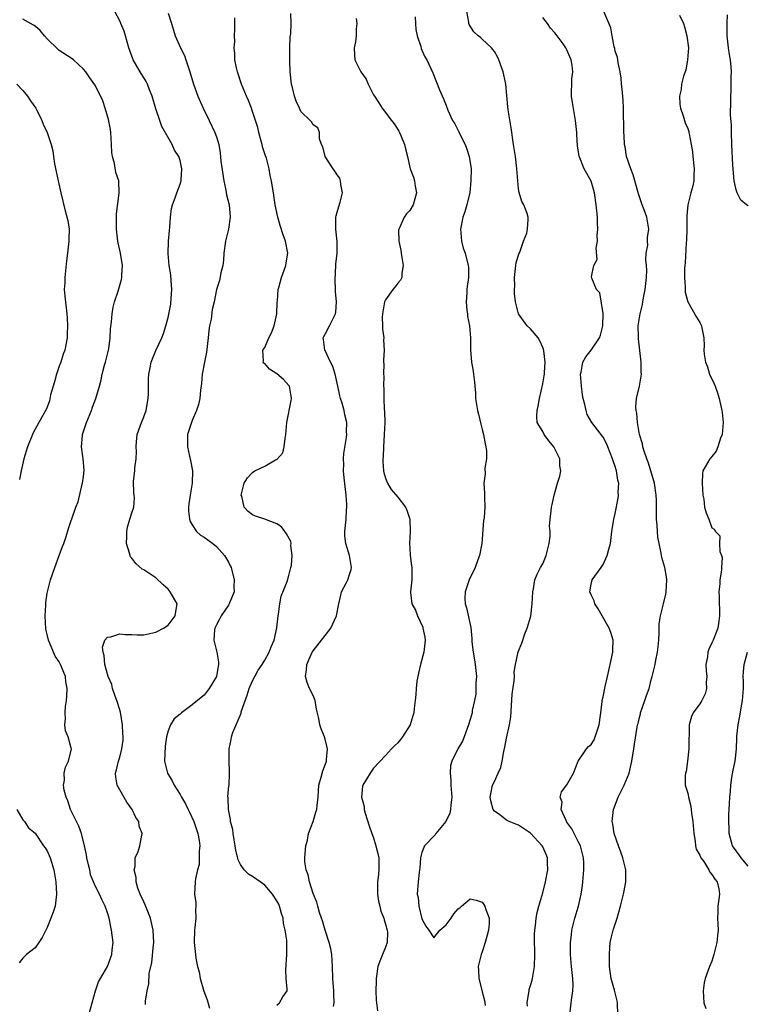
# Model space of a CAD drawing. Units: inches. Extents: x 2556000 to 2559000, y 1530000 to 1533000.
# Drawn here: x 2557074 to 2557195, y 1530463 to 1530626 of the extents above; entities that cross this region are included whole.
import ezdxf

# ---------------------------------------------------------------- set-up
doc = ezdxf.new("R2010")
doc.units = ezdxf.units.IN
doc.header["$MEASUREMENT"] = 0
doc.layers.add('LD25561530_2ft', color=133, linetype='Continuous')

msp = doc.modelspace()

# ---------------------------------------------------------------- linework, layer by layer
at = {"layer": 'LD25561530_2ft'}
for points, elevation in [([(2557095.25, 1530462.75), (2557095.28, 1530463.28), (2557095.53, 1530465), (2557095.84, 1530466.16), (2557095.87, 1530467.87), (2557096.31, 1530469.69), (2557096.58, 1530472.58), (2557096.63, 1530473), (2557096.57, 1530475), (2557096.12, 1530477), (2557095.23, 1530479.23), (2557095, 1530479.69), (2557094.41, 1530481), (2557094.03, 1530481.97), (2557093.71, 1530483), (2557093.72, 1530483.72), (2557093.38, 1530485), (2557093.54, 1530485.54), (2557093.58, 1530487), (2557094.04, 1530488.03), (2557094.31, 1530489), (2557094.74, 1530491), (2557094.25, 1530492.25), (2557094.19, 1530493), (2557093.65, 1530493.65), (2557093.06, 1530495), (2557092.2, 1530496.2), (2557090.56, 1530499), (2557090.35, 1530500.35), (2557090.32, 1530501), (2557090.47, 1530501.53), (2557090.8, 1530503), (2557091, 1530503.64), (2557091.37, 1530505), (2557091.57, 1530506.43), (2557091.6, 1530507), (2557091.55, 1530507.55), (2557091.47, 1530509), (2557091.11, 1530511.11), (2557090.66, 1530512.66), (2557090.54, 1530513), (2557090.24, 1530513.76), (2557089.83, 1530515), (2557089.68, 1530515.68), (2557089.09, 1530517), (2557088.56, 1530519), (2557088.46, 1530520.46), (2557088.25, 1530521), (2557088.14, 1530521.86), (2557088.55, 1530523), (2557089, 1530523.51), (2557089.55, 1530523.55), (2557091, 1530524.02), (2557091.91, 1530523.91), (2557093, 1530523.91), (2557093.89, 1530523.89), (2557095, 1530523.9), (2557097, 1530524.32), (2557098.26, 1530525), (2557099, 1530525.47), (2557100.21, 1530527), (2557100.39, 1530528.39), (2557100.49, 1530529), (2557099.33, 1530531), (2557099.2, 1530531.2), (2557099, 1530531.42), (2557098.17, 1530532.17), (2557097, 1530533.3), (2557095, 1530534.61), (2557094.73, 1530534.73), (2557093.66, 1530535.66), (2557093, 1530536.54), (2557092.77, 1530536.77), (2557092.63, 1530537.37), (2557092.12, 1530539), (2557092.16, 1530540.16), (2557092.16, 1530541), (2557092.29, 1530541.71), (2557092.7, 1530543), (2557093, 1530544.04), (2557093.37, 1530545), (2557093.46, 1530546.54), (2557093.41, 1530547), (2557093.35, 1530547.35), (2557093.29, 1530549.29), (2557093.51, 1530551), (2557093.5, 1530551.5), (2557093.72, 1530553), (2557093.77, 1530554.23), (2557093.72, 1530555), (2557093.81, 1530555.81), (2557093.9, 1530557), (2557094.39, 1530558.39), (2557094.59, 1530559), (2557095, 1530559.96), (2557095.36, 1530561), (2557095.63, 1530562.37), (2557095.73, 1530563), (2557095.78, 1530563.78), (2557095.75, 1530566.25), (2557095.8, 1530567), (2557096.03, 1530568.03), (2557096.23, 1530569), (2557096.44, 1530569.56), (2557097, 1530570.93), (2557097.96, 1530573), (2557098.27, 1530573.73), (2557098.64, 1530575), (2557099, 1530576.37), (2557099.44, 1530578.56), (2557099.5, 1530579.5), (2557099.62, 1530581), (2557099.51, 1530582.49), (2557099.46, 1530583.46), (2557099.2, 1530585), (2557099.02, 1530586.98), (2557099.08, 1530589), (2557099.22, 1530590.78), (2557099.31, 1530591.31), (2557099.43, 1530593), (2557099.6, 1530594.4), (2557099.75, 1530595), (2557100.19, 1530596.19), (2557100.44, 1530597), (2557101, 1530598.44), (2557101.16, 1530599), (2557101.16, 1530599.16), (2557101.31, 1530601), (2557101, 1530602.33), (2557100.8, 1530603), (2557100.09, 1530604.09), (2557099.7, 1530605), (2557097.99, 1530607.99), (2557097.64, 1530609), (2557097, 1530610.93), (2557096.38, 1530613), (2557095.94, 1530614.06), (2557095.58, 1530615), (2557095.4, 1530615.4), (2557094.41, 1530617), (2557093.25, 1530619), (2557093.17, 1530619.17), (2557092.53, 1530621), (2557091.96, 1530623), (2557091.73, 1530623.73), (2557091.22, 1530625), (2557091, 1530625.45), (2557090.18, 1530627)], 8586), ([(2557099, 1530626.75), (2557099.55, 1530625), (2557099.92, 1530623.92), (2557100.2, 1530623), (2557101.09, 1530621), (2557101.71, 1530619.71), (2557101.96, 1530619), (2557102.63, 1530617), (2557103.21, 1530615), (2557103.92, 1530613), (2557104.8, 1530611), (2557105.79, 1530609), (2557106.75, 1530607), (2557107, 1530606.25), (2557107.4, 1530605), (2557107.64, 1530603.64), (2557107.74, 1530602.26), (2557108.23, 1530599), (2557108.58, 1530597.42), (2557108.68, 1530596.68), (2557109.1, 1530595), (2557109.28, 1530593), (2557109, 1530591), (2557108.5, 1530589), (2557108.26, 1530587), (2557108.16, 1530585.84), (2557108.06, 1530585), (2557107.75, 1530583.75), (2557107.5, 1530582.5), (2557107.04, 1530581), (2557106.62, 1530579), (2557106.31, 1530577.69), (2557106.13, 1530576.13), (2557105.89, 1530575), (2557105.77, 1530574.23), (2557105.67, 1530573), (2557105.38, 1530570.62), (2557105.02, 1530569), (2557104.66, 1530567), (2557104.54, 1530565.46), (2557104.37, 1530564.37), (2557104.27, 1530563), (2557104.03, 1530561.97), (2557103.73, 1530561), (2557103, 1530559.36), (2557102.86, 1530559), (2557102.24, 1530557), (2557102.24, 1530556.24), (2557102.2, 1530555), (2557102.54, 1530553.46), (2557102.73, 1530552.73), (2557103.06, 1530551), (2557103.02, 1530549), (2557102.65, 1530547), (2557102.44, 1530545.56), (2557102.4, 1530545), (2557102.41, 1530544.41), (2557102.56, 1530543), (2557102.64, 1530542.64), (2557103, 1530542.08), (2557103.74, 1530541), (2557104.39, 1530540.39), (2557105, 1530540.04), (2557105.58, 1530539.58), (2557106.41, 1530539), (2557107, 1530538.51), (2557108.36, 1530537), (2557109, 1530535.9), (2557109.31, 1530535.31), (2557109.44, 1530535), (2557109.96, 1530533), (2557109.9, 1530531.9), (2557109.92, 1530531), (2557109.18, 1530529.18), (2557109.13, 1530529), (2557109, 1530528.79), (2557107.79, 1530527), (2557107.54, 1530526.46), (2557107, 1530525.54), (2557106.74, 1530525), (2557106.69, 1530524.69), (2557106.57, 1530523), (2557107.09, 1530521), (2557107.35, 1530519.35), (2557107.35, 1530519), (2557107.28, 1530518.72), (2557107, 1530516.98), (2557105.82, 1530515), (2557105.46, 1530514.54), (2557105, 1530513.9), (2557104.46, 1530513.54), (2557103, 1530512.31), (2557101.24, 1530511), (2557101, 1530510.77), (2557100.02, 1530509.98), (2557099.43, 1530509), (2557099, 1530507.99), (2557098.75, 1530507), (2557098.52, 1530505.48), (2557098.42, 1530503), (2557098.91, 1530501), (2557099.71, 1530499.71), (2557100.01, 1530499), (2557101, 1530497.48), (2557101.24, 1530497), (2557101.91, 1530495.91), (2557102.32, 1530495), (2557102.55, 1530494.55), (2557103.28, 1530493), (2557103.7, 1530491.7), (2557103.96, 1530491), (2557104.17, 1530489.83), (2557104.25, 1530489), (2557104.15, 1530488.15), (2557104.18, 1530487), (2557104.14, 1530485.86), (2557103.88, 1530485), (2557103.52, 1530483.52), (2557103.48, 1530483), (2557103.4, 1530481), (2557103.59, 1530479.59), (2557103.61, 1530479), (2557103.57, 1530478.43), (2557103.61, 1530477), (2557103.46, 1530475.46), (2557103.4, 1530475), (2557103.34, 1530473), (2557103.53, 1530471), (2557103.62, 1530470.38), (2557103.88, 1530469), (2557104.13, 1530468.13), (2557104.34, 1530467), (2557104.95, 1530464.95), (2557105.47, 1530463.47), (2557105.89, 1530462.11)], 8584), ([(2557126.39, 1530462.39), (2557126.49, 1530463), (2557126.43, 1530464.43), (2557126.43, 1530465), (2557126.27, 1530467), (2557126.2, 1530469), (2557126.08, 1530471), (2557125.94, 1530471.94), (2557125.68, 1530473), (2557125, 1530475), (2557124.56, 1530476.56), (2557124.37, 1530477), (2557124.04, 1530477.96), (2557123.79, 1530479), (2557123.65, 1530479.65), (2557123, 1530481.11), (2557122.39, 1530483), (2557122.2, 1530484.2), (2557121.88, 1530485), (2557121.65, 1530486.35), (2557121.66, 1530487), (2557121.72, 1530487.72), (2557121.79, 1530489), (2557122.07, 1530489.93), (2557122.25, 1530491), (2557123, 1530492.99), (2557123.48, 1530494.52), (2557123.61, 1530495), (2557123.67, 1530495.67), (2557123.83, 1530497), (2557123.91, 1530498.09), (2557123.95, 1530499), (2557124.32, 1530500.32), (2557124.6, 1530501.4), (2557125, 1530502.37), (2557125.2, 1530503), (2557125.24, 1530503.24), (2557125.4, 1530505), (2557125, 1530506.64), (2557124.89, 1530507), (2557124.34, 1530508.34), (2557124.11, 1530509), (2557123.95, 1530510.05), (2557123.59, 1530511.59), (2557123.35, 1530513), (2557123, 1530513.85), (2557122.42, 1530515), (2557122.01, 1530516.01), (2557121.73, 1530517), (2557121.9, 1530518.1), (2557121.98, 1530519), (2557122.87, 1530521), (2557123, 1530521.23), (2557125, 1530523.79), (2557125.93, 1530525), (2557126.88, 1530527), (2557127.26, 1530529), (2557127.57, 1530530.43), (2557127.73, 1530531), (2557128.54, 1530532.54), (2557128.76, 1530533), (2557129, 1530533.68), (2557129.3, 1530534.7), (2557129.36, 1530535), (2557129.02, 1530537), (2557128.41, 1530539), (2557128.27, 1530540.27), (2557128.27, 1530541), (2557128.45, 1530543), (2557128.52, 1530544.52), (2557128.58, 1530545), (2557128.58, 1530545.42), (2557128.46, 1530547), (2557128.14, 1530549.86), (2557128.06, 1530551), (2557128.11, 1530552.11), (2557128.06, 1530553), (2557128.11, 1530553.89), (2557128.51, 1530556.51), (2557128.56, 1530557), (2557128.54, 1530557.46), (2557128.57, 1530559), (2557128.27, 1530560.27), (2557128.13, 1530561), (2557127.8, 1530562.2), (2557127.54, 1530563), (2557127.42, 1530563.42), (2557127.1, 1530565), (2557126.67, 1530567), (2557126.25, 1530568.25), (2557125.91, 1530569), (2557125, 1530570.9), (2557124.93, 1530571), (2557124.74, 1530572.74), (2557124.68, 1530573), (2557124.78, 1530573.22), (2557125, 1530573.6), (2557125.74, 1530575), (2557126.7, 1530577), (2557126.74, 1530577.26), (2557126.86, 1530579), (2557126.69, 1530580.69), (2557126.7, 1530581), (2557126.63, 1530582.63), (2557126.79, 1530585), (2557126.79, 1530585.21), (2557126.98, 1530587), (2557126.97, 1530588.97), (2557126.76, 1530591), (2557126.78, 1530593), (2557126.81, 1530593.19), (2557127, 1530593.8), (2557127.24, 1530594.76), (2557127.47, 1530595.47), (2557127.86, 1530597), (2557127.61, 1530598.39), (2557127.56, 1530599), (2557127.41, 1530599.41), (2557127, 1530599.99), (2557126.6, 1530600.6), (2557126.32, 1530601), (2557125, 1530603), (2557124.61, 1530604.61), (2557124.39, 1530605), (2557124.05, 1530605.95), (2557124.06, 1530607), (2557123.77, 1530607.77), (2557123, 1530608.23), (2557122.73, 1530608.73), (2557122.51, 1530609), (2557121, 1530610.45), (2557120.75, 1530611), (2557120.18, 1530612.18), (2557119.91, 1530613), (2557119.59, 1530614.41), (2557119.43, 1530615), (2557119.23, 1530617), (2557119.16, 1530618.84), (2557119.18, 1530619.18), (2557119.17, 1530621), (2557119.21, 1530622.79), (2557119.3, 1530623.3), (2557119.36, 1530625), (2557119.33, 1530626.67)], 8580), ([(2557158.47, 1530462.47), (2557158.41, 1530463), (2557158.7, 1530464.7), (2557158.73, 1530465), (2557158.78, 1530465.22), (2557159, 1530465.87), (2557159.26, 1530466.74), (2557159.32, 1530467), (2557159.35, 1530467.35), (2557159.62, 1530469), (2557159.69, 1530471), (2557159.69, 1530471.69), (2557159.65, 1530473), (2557159.65, 1530474.35), (2557159.68, 1530475), (2557159.79, 1530475.79), (2557159.9, 1530477), (2557160.06, 1530477.94), (2557160.34, 1530479), (2557161, 1530481.22), (2557161.44, 1530483), (2557161.82, 1530485), (2557161.77, 1530486.23), (2557161.78, 1530487), (2557161.56, 1530487.56), (2557161, 1530488.83), (2557160.91, 1530489), (2557159, 1530491.06), (2557157, 1530492.39), (2557156.53, 1530492.53), (2557155.44, 1530493), (2557155, 1530493.24), (2557153.92, 1530494.08), (2557153, 1530494.7), (2557152.81, 1530495), (2557152.42, 1530496.42), (2557152.33, 1530497), (2557152.42, 1530497.58), (2557152.67, 1530499), (2557153, 1530499.61), (2557153.64, 1530501), (2557154.05, 1530501.95), (2557154.31, 1530503), (2557154.57, 1530504.57), (2557154.72, 1530505.28), (2557155, 1530506.78), (2557155.51, 1530509), (2557155.7, 1530510.3), (2557155.95, 1530514.05), (2557156.29, 1530516.29), (2557156.31, 1530517), (2557156.3, 1530517.7), (2557156.51, 1530519), (2557156.95, 1530521.05), (2557157.52, 1530522.48), (2557158.05, 1530524.05), (2557158.42, 1530525), (2557159.02, 1530526.98), (2557159.27, 1530529), (2557159.36, 1530531), (2557159.48, 1530531.48), (2557159.7, 1530533), (2557160.06, 1530533.94), (2557160.62, 1530535), (2557161, 1530535.65), (2557161.56, 1530537), (2557162.08, 1530539), (2557162.21, 1530540.21), (2557162.23, 1530541), (2557162.14, 1530541.86), (2557162.23, 1530543), (2557162.41, 1530544.41), (2557162.44, 1530545), (2557162.56, 1530545.44), (2557162.88, 1530547), (2557163.47, 1530549), (2557163.85, 1530550.15), (2557163.99, 1530551), (2557163.83, 1530551.83), (2557163.82, 1530553), (2557163, 1530554.68), (2557162.81, 1530555), (2557162, 1530556), (2557161.25, 1530557), (2557161, 1530557.51), (2557160.07, 1530559), (2557160, 1530560), (2557160.06, 1530561), (2557160.27, 1530561.73), (2557160.46, 1530563), (2557161, 1530565.41), (2557161.26, 1530566.74), (2557161.28, 1530567), (2557161.28, 1530567.28), (2557161.41, 1530569), (2557161.16, 1530570.84), (2557161.14, 1530571.14), (2557161, 1530571.42), (2557160.54, 1530572.54), (2557160.23, 1530573), (2557159, 1530574.49), (2557158.44, 1530575), (2557157.81, 1530575.81), (2557156.97, 1530576.97), (2557156.52, 1530579), (2557156.35, 1530580.35), (2557156.35, 1530581), (2557156.38, 1530581.62), (2557156.31, 1530583), (2557156.56, 1530585), (2557156.6, 1530585.4), (2557157.07, 1530586.93), (2557157.21, 1530587.21), (2557157.82, 1530589), (2557158.36, 1530590.36), (2557158.46, 1530591), (2557158.61, 1530592.61), (2557158.6, 1530593), (2557158.41, 1530593.59), (2557157.88, 1530595), (2557157.55, 1530595.55), (2557157.08, 1530597.08), (2557157, 1530597.69), (2557156.88, 1530599), (2557156.74, 1530601), (2557156.47, 1530603), (2557156.15, 1530605), (2557155.78, 1530607.78), (2557155.27, 1530610.73), (2557155.25, 1530611.25), (2557154.89, 1530615), (2557154.54, 1530616.54), (2557154.45, 1530617), (2557153.74, 1530619), (2557153.52, 1530619.52), (2557153, 1530620.41), (2557152.74, 1530620.74), (2557152.51, 1530621), (2557151, 1530622.45), (2557150.68, 1530622.68), (2557150.34, 1530623), (2557149.62, 1530623.62), (2557148.84, 1530624.84), (2557148.78, 1530625), (2557148.77, 1530625.23), (2557148.42, 1530627)], 8574), ([(2557173.41, 1530461), (2557173.37, 1530463), (2557173.32, 1530463.32), (2557172.89, 1530465.11), (2557172.35, 1530467), (2557172.16, 1530468.16), (2557172.07, 1530469), (2557172.07, 1530469.93), (2557172.04, 1530471), (2557172.13, 1530472.13), (2557172.18, 1530473), (2557172.3, 1530473.7), (2557172.64, 1530475), (2557173.32, 1530477), (2557173.89, 1530479), (2557174.37, 1530481), (2557174.46, 1530481.54), (2557174.74, 1530483), (2557174.75, 1530485), (2557174.28, 1530487), (2557173.95, 1530487.95), (2557173.51, 1530489), (2557172.8, 1530491), (2557172.58, 1530492.58), (2557172.48, 1530493), (2557172.73, 1530495), (2557173.48, 1530497), (2557174.45, 1530499), (2557175.29, 1530501), (2557175.74, 1530503), (2557176.05, 1530505), (2557176.21, 1530505.79), (2557176.6, 1530508.6), (2557176.69, 1530509), (2557176.77, 1530509.23), (2557177, 1530510.2), (2557177.17, 1530510.83), (2557177.2, 1530511), (2557177.92, 1530513), (2557178.15, 1530513.85), (2557178.59, 1530515), (2557179, 1530516.64), (2557179.13, 1530517), (2557179.63, 1530519), (2557179.69, 1530519.69), (2557179.98, 1530521), (2557180.1, 1530521.9), (2557180.2, 1530523), (2557180.27, 1530524.27), (2557180.27, 1530525), (2557180.29, 1530525.71), (2557180.48, 1530527), (2557181.01, 1530529), (2557181.39, 1530530.61), (2557181.45, 1530531), (2557181.52, 1530533), (2557181.47, 1530533.47), (2557181.2, 1530535), (2557180.69, 1530536.69), (2557180.64, 1530537), (2557180.62, 1530537.38), (2557180.24, 1530539), (2557180.03, 1530540.03), (2557179.97, 1530541), (2557179.95, 1530542.05), (2557179.84, 1530543), (2557179.82, 1530543.82), (2557179.85, 1530545), (2557179.83, 1530546.17), (2557179.79, 1530547), (2557179.47, 1530549), (2557178.88, 1530551), (2557178.44, 1530552.44), (2557178.21, 1530553), (2557177.76, 1530554.24), (2557177.55, 1530555), (2557177.5, 1530555.5), (2557177.01, 1530557), (2557176.69, 1530559), (2557176.58, 1530560.58), (2557176.46, 1530561), (2557176.41, 1530561.59), (2557176.54, 1530563), (2557177, 1530565), (2557177.31, 1530566.69), (2557177.32, 1530567), (2557177.28, 1530567.28), (2557177.26, 1530569), (2557177.06, 1530570.94), (2557176.84, 1530572.84), (2557176.86, 1530573.14), (2557176.81, 1530575), (2557177.1, 1530577), (2557177.49, 1530578.51), (2557177.55, 1530579), (2557177.65, 1530579.65), (2557177.94, 1530581), (2557178.16, 1530583), (2557178.21, 1530584.21), (2557178.17, 1530585), (2557178.07, 1530585.93), (2557178.14, 1530587), (2557178.37, 1530588.37), (2557178.34, 1530589), (2557178.36, 1530589.64), (2557178.57, 1530591), (2557178.31, 1530592.31), (2557178.2, 1530593), (2557177.79, 1530594.21), (2557177.47, 1530595), (2557177.35, 1530595.35), (2557176.85, 1530596.85), (2557176.75, 1530597.25), (2557175.99, 1530599.99), (2557175.58, 1530601), (2557174.87, 1530603), (2557174.63, 1530604.63), (2557174.53, 1530605), (2557174.48, 1530606.48), (2557174.44, 1530607), (2557174.41, 1530608.41), (2557174.34, 1530609.66), (2557174.34, 1530611), (2557174.32, 1530612.32), (2557174.16, 1530614.16), (2557174.04, 1530615), (2557173.98, 1530615.98), (2557173.79, 1530617), (2557173.46, 1530618.54), (2557173.44, 1530619), (2557173.39, 1530619.39), (2557173, 1530620.45), (2557172.91, 1530620.91), (2557172.81, 1530621.18), (2557172.47, 1530623), (2557172.29, 1530624.29), (2557171.09, 1530627)], 8570), ([(2557085.9, 1530461), (2557087, 1530465), (2557087.52, 1530466.48), (2557087.81, 1530467), (2557089, 1530468.99), (2557089.7, 1530471), (2557089.75, 1530471.75), (2557089.9, 1530473), (2557089.78, 1530474.22), (2557089.67, 1530475), (2557089.55, 1530475.55), (2557089.26, 1530477), (2557089, 1530477.91), (2557088.62, 1530479), (2557088.07, 1530480.07), (2557087.64, 1530481), (2557087, 1530482.25), (2557086.68, 1530483), (2557086.2, 1530484.2), (2557086.04, 1530485), (2557085.82, 1530485.82), (2557085.59, 1530487), (2557085.51, 1530487.51), (2557085.19, 1530489), (2557084.66, 1530491), (2557084.25, 1530492.25), (2557082.89, 1530495), (2557082.43, 1530496.43), (2557082.13, 1530497), (2557081.8, 1530498.2), (2557081.7, 1530499), (2557081.85, 1530499.85), (2557081.83, 1530501), (2557082.02, 1530501.98), (2557082.52, 1530503), (2557083.03, 1530505), (2557083, 1530505.14), (2557082.47, 1530507), (2557082.02, 1530508.02), (2557081.91, 1530509), (2557082.04, 1530509.96), (2557081.97, 1530511), (2557082.05, 1530512.05), (2557082.2, 1530513), (2557082.27, 1530513.73), (2557082.3, 1530515), (2557082.09, 1530516.09), (2557082.01, 1530517), (2557081.39, 1530518.61), (2557081.22, 1530519), (2557081, 1530519.4), (2557080.33, 1530520.33), (2557079.41, 1530522.59), (2557079.21, 1530523), (2557079, 1530523.92), (2557078.81, 1530524.81), (2557078.69, 1530527), (2557078.78, 1530528.78), (2557078.78, 1530529.22), (2557079, 1530530.75), (2557079.04, 1530531), (2557079.56, 1530533), (2557080.25, 1530535), (2557081, 1530537), (2557081.52, 1530538.48), (2557081.74, 1530539), (2557082.13, 1530540.13), (2557082.54, 1530541.46), (2557083, 1530542.77), (2557083.09, 1530543.09), (2557083.74, 1530545), (2557084.12, 1530545.88), (2557084.81, 1530548.81), (2557084.87, 1530549), (2557085, 1530550.1), (2557085.1, 1530551.1), (2557084.97, 1530552.98), (2557084.69, 1530555), (2557084.84, 1530556.84), (2557084.86, 1530557), (2557085.53, 1530559), (2557086.32, 1530561), (2557086.48, 1530561.52), (2557087.08, 1530563), (2557087.66, 1530565), (2557087.95, 1530566.05), (2557088.12, 1530567), (2557088.51, 1530568.51), (2557088.65, 1530569), (2557089.18, 1530571.18), (2557089.44, 1530573), (2557089.5, 1530574.5), (2557089.65, 1530575.65), (2557089.75, 1530577), (2557089.93, 1530578.07), (2557090.17, 1530579), (2557090.73, 1530580.73), (2557091.31, 1530582.69), (2557091.36, 1530583), (2557091.36, 1530583.36), (2557091.46, 1530585), (2557091.14, 1530587), (2557090.73, 1530588.73), (2557090.68, 1530589), (2557090.51, 1530590.51), (2557090.47, 1530591), (2557090.5, 1530592.5), (2557090.47, 1530593.53), (2557090.94, 1530596.94), (2557090.84, 1530599), (2557090.35, 1530600.35), (2557090.12, 1530601.88), (2557089.79, 1530603), (2557089.7, 1530603.7), (2557089.65, 1530605), (2557089.55, 1530607), (2557089.5, 1530607.5), (2557089.16, 1530609.16), (2557088.59, 1530611), (2557088.2, 1530612.2), (2557087, 1530614.7), (2557086.89, 1530614.89), (2557086.05, 1530616.05), (2557085.42, 1530617), (2557085, 1530617.49), (2557083.36, 1530619), (2557083, 1530619.27), (2557081, 1530620.55), (2557080.75, 1530620.75), (2557079, 1530622.46), (2557078.59, 1530623), (2557077.87, 1530623.87), (2557077, 1530624.6), (2557076.76, 1530624.76), (2557075, 1530625.73)], 8588), ([(2557117, 1530462.61), (2557117.44, 1530463), (2557118.01, 1530464.01), (2557118.69, 1530465), (2557118.74, 1530465.26), (2557118.57, 1530467), (2557118.48, 1530468.48), (2557118.67, 1530471), (2557118.64, 1530473.36), (2557118.39, 1530475), (2557118.1, 1530476.1), (2557118.07, 1530477), (2557117.77, 1530477.77), (2557117.46, 1530479), (2557117.31, 1530479.31), (2557117, 1530479.88), (2557116.28, 1530481), (2557115, 1530482.48), (2557114.23, 1530483), (2557113, 1530483.92), (2557112.31, 1530484.31), (2557111.59, 1530485), (2557111, 1530485.87), (2557110.63, 1530486.63), (2557110.23, 1530488.23), (2557110.1, 1530489), (2557109.96, 1530489.96), (2557109.76, 1530491), (2557109.7, 1530491.7), (2557109.35, 1530493), (2557109.35, 1530493.35), (2557108.98, 1530495), (2557108.94, 1530496.94), (2557108.91, 1530497.09), (2557109.08, 1530498.92), (2557109.1, 1530499), (2557109.2, 1530501), (2557109.18, 1530501.18), (2557109.1, 1530503.1), (2557109.11, 1530505), (2557109.46, 1530506.54), (2557109.5, 1530507), (2557109.74, 1530507.74), (2557111.08, 1530510.92), (2557111.13, 1530511.12), (2557112.1, 1530513.9), (2557112.45, 1530515), (2557113, 1530516.26), (2557113.36, 1530517), (2557113.94, 1530518.06), (2557114.58, 1530519), (2557115, 1530519.67), (2557115.76, 1530521), (2557116.09, 1530521.91), (2557116.55, 1530523), (2557117.02, 1530525.02), (2557117.24, 1530527), (2557117.3, 1530527.3), (2557117.48, 1530529), (2557117.7, 1530530.3), (2557118.7, 1530532.7), (2557119, 1530533.7), (2557119.34, 1530535), (2557119.41, 1530535.41), (2557119.54, 1530537), (2557119.34, 1530538.66), (2557119.38, 1530539), (2557119.32, 1530539.32), (2557118.61, 1530540.61), (2557117.75, 1530541.75), (2557117, 1530542.22), (2557115.02, 1530543.02), (2557113.5, 1530543.5), (2557113, 1530543.72), (2557112.26, 1530544.26), (2557111.58, 1530545), (2557111.2, 1530546.8), (2557111.13, 1530547), (2557111.62, 1530549), (2557112.15, 1530549.85), (2557113, 1530550.73), (2557113.37, 1530551), (2557115, 1530551.76), (2557116.81, 1530552.81), (2557117, 1530552.89), (2557117.99, 1530554.01), (2557118.2, 1530555), (2557118.36, 1530556.36), (2557118.5, 1530557), (2557118.65, 1530559), (2557119.36, 1530562.64), (2557119.42, 1530563), (2557119.39, 1530563.39), (2557119.1, 1530565), (2557119, 1530565.13), (2557118.1, 1530566.1), (2557117, 1530567.08), (2557115.81, 1530567.81), (2557115, 1530568.75), (2557114.85, 1530568.85), (2557114.75, 1530569), (2557114.79, 1530569.21), (2557114.71, 1530571), (2557115, 1530571.41), (2557115.69, 1530573), (2557116.13, 1530573.87), (2557116.54, 1530575), (2557116.99, 1530577), (2557117.08, 1530578.92), (2557117.13, 1530579.13), (2557117.23, 1530581), (2557117.33, 1530581.33), (2557117.77, 1530583), (2557118.23, 1530584.23), (2557118.5, 1530585), (2557118.55, 1530585.45), (2557118.82, 1530587), (2557118.44, 1530589), (2557118.06, 1530590.06), (2557117.58, 1530591.58), (2557117.16, 1530593), (2557116.74, 1530595), (2557116.44, 1530597), (2557116.36, 1530597.64), (2557116.14, 1530599), (2557115.9, 1530599.9), (2557115.73, 1530601), (2557115.27, 1530602.73), (2557115.13, 1530603.12), (2557114.63, 1530604.63), (2557114.57, 1530605), (2557114.42, 1530605.58), (2557114.03, 1530607), (2557113.84, 1530607.84), (2557113.49, 1530609), (2557113, 1530610.46), (2557112.8, 1530611), (2557112.29, 1530612.29), (2557111.97, 1530613), (2557111.16, 1530615), (2557110.5, 1530617), (2557110.34, 1530617.66), (2557110.08, 1530619), (2557110.07, 1530620.07), (2557109.95, 1530621), (2557110.04, 1530622.04), (2557110.01, 1530623), (2557110.06, 1530624.06), (2557110.07, 1530625), (2557110.05, 1530625.95)], 8582), ([(2557130.15, 1530625.85), (2557130.22, 1530625), (2557130.13, 1530624.13), (2557130.11, 1530623), (2557130.03, 1530621.97), (2557129.81, 1530621), (2557129.84, 1530619.84), (2557129.92, 1530619), (2557130.92, 1530617), (2557131.79, 1530615.79), (2557132.14, 1530615), (2557133, 1530613.23), (2557133.14, 1530613), (2557133.89, 1530611.89), (2557134.41, 1530611), (2557135.98, 1530609), (2557136.44, 1530608.44), (2557137, 1530607.47), (2557137.21, 1530607.21), (2557137.31, 1530607), (2557137.5, 1530606.5), (2557138.15, 1530605), (2557138.28, 1530604.28), (2557138.62, 1530603), (2557139, 1530601.18), (2557139.06, 1530601), (2557139.61, 1530599.61), (2557139.78, 1530599), (2557139.89, 1530598.11), (2557140.13, 1530597), (2557139.55, 1530595), (2557139, 1530594.11), (2557138.46, 1530593.54), (2557138.05, 1530593), (2557137.35, 1530591.35), (2557137.17, 1530591), (2557137.15, 1530590.85), (2557137.2, 1530589), (2557137.51, 1530587.51), (2557137.56, 1530587), (2557137.71, 1530586.29), (2557137.93, 1530585), (2557137.69, 1530583.69), (2557137.7, 1530583), (2557137.47, 1530582.53), (2557137, 1530582.04), (2557136.57, 1530581.43), (2557136.19, 1530581), (2557135, 1530579.33), (2557134.84, 1530579), (2557134.48, 1530577), (2557134.43, 1530576.43), (2557134.5, 1530575), (2557134.47, 1530574.47), (2557134.69, 1530573), (2557134.68, 1530572.68), (2557134.76, 1530571), (2557134.66, 1530569.34), (2557134.68, 1530569), (2557134.72, 1530568.72), (2557134.66, 1530567), (2557134.69, 1530566.69), (2557134.68, 1530565), (2557134.71, 1530564.71), (2557134.72, 1530563), (2557134.79, 1530561.21), (2557134.83, 1530560.83), (2557134.87, 1530559), (2557134.79, 1530557), (2557134.63, 1530555), (2557134.59, 1530553.41), (2557134.55, 1530553), (2557134.54, 1530552.54), (2557134.68, 1530551), (2557134.72, 1530550.72), (2557135, 1530549.81), (2557135.3, 1530549), (2557135.92, 1530547.92), (2557137, 1530546.67), (2557138.31, 1530545), (2557138.52, 1530544.52), (2557139.02, 1530543), (2557139.07, 1530541), (2557138.97, 1530539), (2557139, 1530538.2), (2557139.06, 1530537), (2557139.28, 1530535.28), (2557139.33, 1530535), (2557139.34, 1530534.65), (2557139.35, 1530533), (2557139.1, 1530531), (2557139.1, 1530530.9), (2557139.36, 1530529), (2557139.97, 1530527.97), (2557140.3, 1530527), (2557141.14, 1530525.14), (2557141.18, 1530525), (2557141.49, 1530523.49), (2557141.56, 1530523), (2557141.35, 1530521), (2557140.8, 1530519), (2557140.46, 1530517.54), (2557140.31, 1530517), (2557140.19, 1530516.19), (2557140.04, 1530515), (2557140, 1530514), (2557139.9, 1530513), (2557139.72, 1530511.72), (2557139.67, 1530511), (2557139.53, 1530510.47), (2557139.06, 1530509), (2557137.78, 1530507), (2557137.45, 1530506.55), (2557137, 1530506.04), (2557136.48, 1530505.52), (2557135.98, 1530505), (2557135, 1530503.93), (2557133, 1530501.8), (2557132.68, 1530501.32), (2557132.42, 1530501), (2557131.23, 1530499), (2557131.18, 1530498.82), (2557131.04, 1530497), (2557131.46, 1530495.46), (2557131.47, 1530495), (2557131.63, 1530494.37), (2557132.29, 1530492.29), (2557132.74, 1530491), (2557133, 1530490.32), (2557133.41, 1530489), (2557133.73, 1530487.73), (2557133.86, 1530487), (2557133.9, 1530485.9), (2557133.89, 1530485), (2557133.76, 1530483.76), (2557133.67, 1530483), (2557133.65, 1530481), (2557133.82, 1530479.82), (2557134.02, 1530479), (2557134.19, 1530478.19), (2557134.7, 1530477), (2557134.74, 1530476.74), (2557135, 1530476.04), (2557135.27, 1530475), (2557135.29, 1530474.71), (2557135.24, 1530473), (2557135, 1530472.23), (2557134.47, 1530471), (2557134.18, 1530470.18), (2557133.71, 1530469), (2557133.42, 1530467), (2557133.43, 1530466.57), (2557133.4, 1530465), (2557133.45, 1530463.45), (2557133.65, 1530461.65)], 8578), ([(2557139.88, 1530626.12), (2557139.95, 1530625), (2557140.03, 1530624.03), (2557140.22, 1530623), (2557140.81, 1530621.19), (2557140.87, 1530620.87), (2557141, 1530620.62), (2557141.48, 1530619.48), (2557141.8, 1530619), (2557142.84, 1530616.84), (2557143.93, 1530614.07), (2557144.58, 1530612.58), (2557145, 1530611.45), (2557145.3, 1530610.7), (2557146.06, 1530609), (2557146.43, 1530608.43), (2557147, 1530607.31), (2557147.12, 1530607.12), (2557147.29, 1530606.71), (2557148.19, 1530605), (2557148.41, 1530604.41), (2557148.84, 1530603), (2557149.14, 1530601), (2557149.13, 1530599), (2557148.93, 1530597.07), (2557148.42, 1530595), (2557148.11, 1530593.89), (2557147.76, 1530593), (2557147.37, 1530591), (2557147.55, 1530589), (2557147.86, 1530587.86), (2557148.14, 1530587), (2557148.69, 1530585), (2557148.71, 1530584.71), (2557148.74, 1530583), (2557148.47, 1530581.53), (2557148.43, 1530581), (2557148.45, 1530580.45), (2557148.31, 1530579), (2557148.45, 1530577.55), (2557148.54, 1530577), (2557148.57, 1530576.57), (2557148.86, 1530575), (2557149.03, 1530573), (2557149.03, 1530571.03), (2557149.19, 1530569), (2557149.48, 1530567.48), (2557149.53, 1530567), (2557149.7, 1530565.7), (2557149.87, 1530563.87), (2557149.9, 1530563), (2557150.02, 1530561.98), (2557150.2, 1530561), (2557150.38, 1530560.38), (2557150.74, 1530558.74), (2557151, 1530557.87), (2557151.2, 1530557), (2557151.46, 1530555.46), (2557151.59, 1530555), (2557151.68, 1530554.32), (2557151.67, 1530553), (2557151.43, 1530551.43), (2557151.46, 1530550.54), (2557151.26, 1530549), (2557151.34, 1530547.34), (2557151.38, 1530547), (2557151.37, 1530546.63), (2557151.44, 1530545), (2557151.3, 1530543.3), (2557151.18, 1530542.82), (2557150.94, 1530539), (2557150.56, 1530537), (2557150.27, 1530536.27), (2557149.81, 1530535), (2557148.84, 1530533), (2557148.16, 1530531), (2557148.12, 1530529.88), (2557148.16, 1530529), (2557148.36, 1530528.36), (2557149.08, 1530525.08), (2557149.25, 1530523.25), (2557149.25, 1530522.75), (2557149.47, 1530521), (2557149.73, 1530519.73), (2557149.82, 1530519), (2557150.02, 1530517), (2557149.93, 1530515.93), (2557149.93, 1530515), (2557149.91, 1530514.09), (2557149.7, 1530513), (2557149.35, 1530511.35), (2557149.32, 1530511), (2557149, 1530509.89), (2557148.72, 1530509), (2557148.01, 1530507), (2557147.71, 1530506.29), (2557146.97, 1530505), (2557145.97, 1530503), (2557145.75, 1530502.25), (2557145.69, 1530501), (2557145.82, 1530499.82), (2557145.82, 1530499), (2557145.94, 1530497), (2557145.77, 1530495.77), (2557145.73, 1530495), (2557145.62, 1530494.38), (2557144.99, 1530493.01), (2557143.3, 1530491), (2557143.21, 1530490.79), (2557141.43, 1530489), (2557141, 1530487.89), (2557140.8, 1530487), (2557140.65, 1530485.35), (2557140.63, 1530485), (2557140.56, 1530484.56), (2557140.38, 1530483), (2557140.28, 1530481.72), (2557140.25, 1530481), (2557140.4, 1530480.4), (2557140.51, 1530479), (2557141, 1530476.88), (2557141.67, 1530475.67), (2557142.17, 1530475), (2557143, 1530473.75), (2557143.97, 1530475), (2557145, 1530475.89), (2557145.85, 1530477), (2557146.29, 1530477.71), (2557147, 1530478.53), (2557147.27, 1530478.73), (2557147.55, 1530479), (2557149, 1530480.23), (2557149.96, 1530479.96), (2557151, 1530479.66), (2557151.27, 1530479.27), (2557151.4, 1530479), (2557151.58, 1530478.42), (2557152.12, 1530477), (2557152.13, 1530476.13), (2557152.05, 1530475), (2557151.79, 1530474.21), (2557151.49, 1530473), (2557151, 1530471.41), (2557150.82, 1530471), (2557150.77, 1530470.77), (2557150.29, 1530469), (2557150.39, 1530468.39), (2557150.42, 1530467), (2557150.92, 1530465.08), (2557151, 1530464.83), (2557151.36, 1530463.36), (2557151.47, 1530462.53)], 8576), ([(2557165.52, 1530461.52), (2557165.72, 1530463), (2557165.81, 1530463.81), (2557166, 1530465), (2557166.02, 1530465.98), (2557165.98, 1530467), (2557165.78, 1530469), (2557165.62, 1530471), (2557165.61, 1530471.61), (2557165.61, 1530473), (2557165.77, 1530474.23), (2557165.83, 1530475), (2557166.31, 1530477), (2557166.91, 1530479), (2557167.38, 1530481), (2557167.59, 1530482.41), (2557167.65, 1530483), (2557167.67, 1530483.67), (2557167.81, 1530485), (2557167.82, 1530486.18), (2557167.76, 1530487), (2557167.23, 1530489), (2557167, 1530489.46), (2557166.18, 1530491), (2557165.81, 1530491.81), (2557165, 1530492.91), (2557164.86, 1530493.14), (2557164.07, 1530495), (2557164.2, 1530496.2), (2557163.89, 1530497), (2557164.1, 1530497.9), (2557165, 1530499.05), (2557166.1, 1530501), (2557166.89, 1530503), (2557168.22, 1530505), (2557168.6, 1530505.4), (2557169, 1530505.74), (2557169.49, 1530506.51), (2557169.7, 1530507), (2557170.36, 1530509), (2557170.58, 1530510.58), (2557170.59, 1530511), (2557170.84, 1530512.84), (2557170.84, 1530513), (2557171, 1530513.62), (2557171.33, 1530515.33), (2557171.69, 1530517), (2557172.16, 1530519), (2557172.59, 1530521), (2557172.58, 1530521.42), (2557172.64, 1530523), (2557172.28, 1530524.28), (2557172.02, 1530525), (2557170.85, 1530527), (2557170.2, 1530528.2), (2557169.62, 1530529), (2557169.51, 1530529.51), (2557169, 1530530.51), (2557168.78, 1530531), (2557169, 1530532.27), (2557169.17, 1530533), (2557170.67, 1530535), (2557171, 1530535.51), (2557171.67, 1530537), (2557171.96, 1530538.04), (2557172.2, 1530539), (2557172.45, 1530541), (2557172.76, 1530543), (2557173, 1530543.98), (2557173.49, 1530546.51), (2557173.54, 1530547), (2557173.5, 1530547.5), (2557173.58, 1530549), (2557173.45, 1530549.45), (2557173.22, 1530551), (2557173.16, 1530551.16), (2557173, 1530551.73), (2557172.66, 1530552.66), (2557172.57, 1530553), (2557171.78, 1530555), (2557171.54, 1530555.54), (2557171, 1530556.59), (2557169.15, 1530559), (2557168.36, 1530560.36), (2557168.18, 1530561), (2557167.99, 1530562.01), (2557167.71, 1530563), (2557167.59, 1530563.59), (2557167.4, 1530565), (2557167.26, 1530567), (2557167.36, 1530567.36), (2557167.66, 1530569), (2557168.14, 1530569.86), (2557169.04, 1530571), (2557170.42, 1530573), (2557170.56, 1530573.44), (2557170.96, 1530575), (2557171, 1530577.05), (2557170.44, 1530580.44), (2557169.9, 1530581), (2557169.11, 1530582.89), (2557169.09, 1530583.09), (2557169.48, 1530585), (2557170, 1530586), (2557169.83, 1530587.83), (2557170.05, 1530589), (2557170.02, 1530590.02), (2557170.09, 1530591), (2557170.04, 1530592.04), (2557170.04, 1530593), (2557169.97, 1530594.03), (2557169.85, 1530595), (2557169.56, 1530597), (2557169, 1530598.95), (2557167.86, 1530601), (2557167.05, 1530603.05), (2557167, 1530603.42), (2557166.76, 1530604.76), (2557166.63, 1530606.63), (2557166.62, 1530607), (2557166.49, 1530608.49), (2557166.42, 1530609), (2557165.93, 1530611.93), (2557165.77, 1530613), (2557165.76, 1530613.76), (2557165.8, 1530615), (2557165.84, 1530615.84), (2557165.98, 1530617), (2557165.87, 1530618.12), (2557165.73, 1530619), (2557165.49, 1530619.49), (2557165, 1530620.68), (2557164.86, 1530620.86), (2557164.8, 1530621), (2557164.37, 1530621.63), (2557163.2, 1530623.2), (2557163, 1530623.49), (2557162.26, 1530624.26), (2557161.81, 1530625), (2557161, 1530626.02)], 8572), ([(2557183.61, 1530626.39), (2557184.27, 1530625), (2557184.48, 1530624.48), (2557184.86, 1530623), (2557185.1, 1530621), (2557184.98, 1530619), (2557184.68, 1530617.32), (2557184.31, 1530616.31), (2557183.98, 1530615), (2557183.88, 1530614.12), (2557183.62, 1530613), (2557183.68, 1530611.68), (2557183.78, 1530611), (2557184.24, 1530609.76), (2557184.59, 1530608.59), (2557185, 1530607.65), (2557185.16, 1530607.16), (2557185.2, 1530607), (2557185.23, 1530606.77), (2557185.58, 1530605), (2557185.8, 1530603.8), (2557185.86, 1530603), (2557186.06, 1530601), (2557185.98, 1530599.98), (2557185.98, 1530599), (2557185.85, 1530598.15), (2557185.52, 1530597), (2557184.99, 1530595), (2557184.82, 1530593.18), (2557184.83, 1530592.83), (2557184.83, 1530591), (2557184.81, 1530589.19), (2557184.75, 1530588.75), (2557184.58, 1530585.42), (2557184.52, 1530585), (2557184.48, 1530584.48), (2557184.45, 1530583), (2557184.57, 1530581.43), (2557184.57, 1530581), (2557184.59, 1530580.59), (2557185.03, 1530579), (2557186.43, 1530576.43), (2557187, 1530575.58), (2557187.29, 1530575), (2557187.33, 1530574.67), (2557187.64, 1530573), (2557187.71, 1530571.71), (2557187.66, 1530571), (2557187.69, 1530570.31), (2557187.91, 1530569), (2557188.24, 1530568.24), (2557188.61, 1530567), (2557189.39, 1530565.39), (2557189.51, 1530565), (2557189.91, 1530563.91), (2557190.2, 1530563), (2557190.65, 1530561), (2557190.68, 1530560.68), (2557190.88, 1530559), (2557190.69, 1530557), (2557190.44, 1530556.44), (2557189.95, 1530555), (2557189.72, 1530554.28), (2557189, 1530553.37), (2557188.83, 1530553.17), (2557188.65, 1530553), (2557187.51, 1530551), (2557187.43, 1530550.57), (2557187.36, 1530549), (2557187.5, 1530547), (2557187.65, 1530546.35), (2557187.79, 1530545), (2557188.05, 1530544.05), (2557188.5, 1530543), (2557189, 1530541.58), (2557189.36, 1530541.36), (2557189.57, 1530541), (2557190.28, 1530540.28), (2557190.25, 1530539), (2557190.32, 1530537.68), (2557190.59, 1530537), (2557190.68, 1530536.68), (2557190.6, 1530535), (2557190.6, 1530534.6), (2557190.33, 1530533), (2557190.33, 1530532.33), (2557190.15, 1530531), (2557190.22, 1530530.22), (2557190.22, 1530529), (2557190.25, 1530528.25), (2557190.27, 1530527), (2557190.12, 1530526.12), (2557189.95, 1530525), (2557189.19, 1530523), (2557189, 1530522.57), (2557188.48, 1530521.52), (2557188.3, 1530521), (2557188.25, 1530520.25), (2557188.01, 1530519), (2557188.06, 1530517.94), (2557188.13, 1530517), (2557188.06, 1530516.06), (2557188.08, 1530515), (2557187.87, 1530514.13), (2557187.32, 1530513), (2557187, 1530512.45), (2557185.9, 1530511), (2557185.64, 1530510.36), (2557185.23, 1530509), (2557185.16, 1530505), (2557184.94, 1530503), (2557184.71, 1530501.29), (2557184.61, 1530501), (2557184.54, 1530500.54), (2557184.54, 1530499), (2557185, 1530497.66), (2557185.12, 1530497), (2557185.53, 1530495.53), (2557185.64, 1530494.36), (2557185.86, 1530493), (2557185.99, 1530491), (2557186.24, 1530489.76), (2557186.3, 1530489), (2557186.41, 1530488.41), (2557187, 1530487.42), (2557187.1, 1530487.1), (2557187.17, 1530487), (2557187.63, 1530486.37), (2557188.49, 1530485), (2557188.64, 1530484.64), (2557189, 1530484.25), (2557189.45, 1530483.45), (2557189.87, 1530483), (2557190.12, 1530481.88), (2557190.25, 1530481), (2557190.14, 1530480.14), (2557189.96, 1530479), (2557189.98, 1530477.98), (2557189.91, 1530477), (2557190, 1530476), (2557190.01, 1530475), (2557189.91, 1530474.09), (2557189.83, 1530473), (2557189.43, 1530471.43), (2557189.33, 1530471), (2557189, 1530469.88), (2557188.59, 1530469), (2557188.39, 1530468.39), (2557187.88, 1530467), (2557187.71, 1530466.29), (2557187.54, 1530465), (2557187.63, 1530463), (2557187.96, 1530462.04)], 8568), ([(2557195, 1530594.84), (2557194.74, 1530595), (2557193.79, 1530595.79), (2557193.16, 1530597), (2557193, 1530597.52), (2557192.68, 1530599), (2557192.44, 1530601.56), (2557192.29, 1530605), (2557192.21, 1530607), (2557192.21, 1530608.21), (2557192.09, 1530609.91), (2557192.15, 1530612.15), (2557192.12, 1530613), (2557192.16, 1530613.84), (2557192.19, 1530615), (2557192.17, 1530616.17), (2557192.21, 1530617), (2557192.17, 1530617.83), (2557192.05, 1530619), (2557191.9, 1530619.9), (2557191.75, 1530621), (2557191.52, 1530623), (2557191.53, 1530623.53), (2557191.51, 1530625), (2557191.57, 1530626.43)], 8566), ([(2557073.97, 1530615), (2557075, 1530613.92), (2557075.75, 1530613), (2557076.24, 1530612.24), (2557077.14, 1530611), (2557077.3, 1530610.7), (2557078.14, 1530609), (2557078.34, 1530608.34), (2557079.01, 1530607), (2557079.67, 1530605), (2557079.95, 1530603.95), (2557080.03, 1530603), (2557080.19, 1530601.81), (2557080.8, 1530599), (2557081.27, 1530597), (2557081.99, 1530594.01), (2557082.42, 1530592.42), (2557082.62, 1530591), (2557082.58, 1530589.42), (2557082.61, 1530589), (2557082.39, 1530587), (2557082.23, 1530585.77), (2557081.91, 1530583), (2557081.9, 1530582.1), (2557081.84, 1530581), (2557081.91, 1530579.91), (2557082.27, 1530577), (2557082.32, 1530576.32), (2557082.37, 1530575), (2557082.3, 1530573.7), (2557082.29, 1530573), (2557081.91, 1530571), (2557081.67, 1530570.33), (2557081.25, 1530569), (2557081, 1530568.32), (2557080.56, 1530567), (2557080.24, 1530565.76), (2557079.98, 1530565), (2557079.58, 1530563.58), (2557079.39, 1530562.61), (2557079, 1530561.53), (2557078.85, 1530561.15), (2557077.62, 1530559), (2557077, 1530557.88), (2557076.71, 1530557.29), (2557075.76, 1530555), (2557075.15, 1530553), (2557074.72, 1530551), (2557074.44, 1530549.56)], 8590), ([(2557195, 1530485.62), (2557193.83, 1530487), (2557193.49, 1530487.49), (2557193, 1530488.12), (2557192.38, 1530489), (2557191.83, 1530491), (2557191.85, 1530491.85), (2557191.78, 1530493), (2557191.77, 1530494.23), (2557191.85, 1530495), (2557191.91, 1530495.91), (2557191.94, 1530497), (2557192.05, 1530497.95), (2557192.11, 1530499), (2557192.3, 1530500.3), (2557192.51, 1530501.49), (2557192.82, 1530503), (2557193.06, 1530505), (2557193.14, 1530506.86), (2557193.13, 1530507.13), (2557193.32, 1530509), (2557193.6, 1530510.4), (2557193.82, 1530511.82), (2557194.04, 1530513), (2557194.21, 1530515), (2557194.21, 1530516.21), (2557194.19, 1530517), (2557194.24, 1530517.76), (2557194.33, 1530519), (2557194.9, 1530521)], 8566), ([(2557074, 1530495), (2557075, 1530493.3), (2557075.25, 1530493), (2557075.94, 1530491.94), (2557077, 1530491.06), (2557078.4, 1530489), (2557078.66, 1530488.66), (2557079, 1530488.12), (2557079.48, 1530487), (2557080.09, 1530485), (2557080.46, 1530483), (2557080.57, 1530481), (2557080.49, 1530480.49), (2557080.3, 1530479), (2557080.01, 1530477.99), (2557079.63, 1530477), (2557079, 1530475.45), (2557078.76, 1530475), (2557078.18, 1530473.82), (2557077.64, 1530473), (2557077, 1530472.08), (2557075.6, 1530471), (2557075, 1530470.37), (2557074.36, 1530469.64)], 8590)]:
    msp.add_lwpolyline(points, dxfattribs=dict(at, elevation=elevation))

doc.saveas('drawing.dxf')
